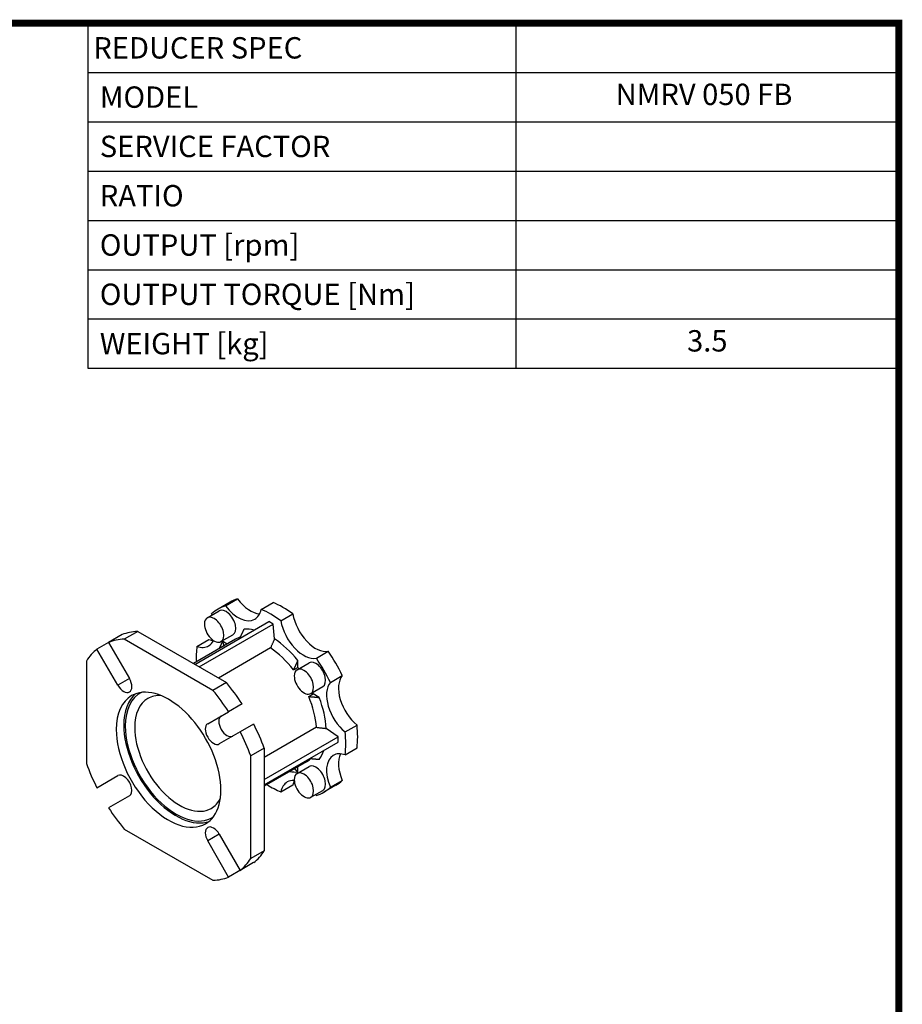
# Model space of a CAD drawing. Extents: x 3708 to 5244, y 234 to 1342.
# Drawn here: x 4805 to 5223, y 849 to 1314 of the extents above; entities that cross this region are included whole.
import ezdxf
from ezdxf.enums import TextEntityAlignment as Align

# ---------------------------------------------------------------- set-up
doc = ezdxf.new("R2010")
doc.units = 0
doc.header["$MEASUREMENT"] = 0
doc.layers.add('View', color=7, linetype='Continuous')
doc.layers.add('View001', color=7, linetype='Continuous')
doc.styles.add('XTOOL', font='ARIAL.ttf')

# ---------------------------------------------------------------- blocks, each defined once
blk = doc.blocks.new('GUIDE LINES')
at = {"linetype": 'Continuous', "const_width": 3.98, "flags": 128}
blk.add_lwpolyline([(-1818.25, 1303.15), (-1818.25, 27.41), (-27.41, 27.41), (-27.41, 1303.15)], close=True, dxfattribs=at)

msp = doc.modelspace()

# ---------------------------------------------------------------- linework, layer by layer
at = {"color": 4, "lineweight": -3}
for p, q in [((4837.65, 1312.74), (5221.27, 1312.74)), ((4837.65, 1312.74), (4837.65, 1149.55)), ((5040.06, 1312.74), (5040.06, 1149.55)), ((5221.27, 1312.74), (5221.27, 1149.55)), ((4837.65, 1289.43), (5221.27, 1289.43)), ((4837.65, 1266.11), (5221.27, 1266.11)), ((4837.65, 1242.8), (5221.27, 1242.8)), ((4837.65, 1219.49), (5221.27, 1219.49)), ((4837.65, 1196.17), (5221.27, 1196.17)), ((4837.65, 1172.86), (5221.27, 1172.86)), ((4837.65, 1149.55), (5221.27, 1149.55))]:
    msp.add_line(p, q, dxfattribs=at)
at = {"layer": 'View', "lineweight": -3}
for p, q in [((4904.9, 1038.93), (4899.25, 1035.66)), ((4902.78, 1037.19), (4908.44, 1040.46)), ((4919.56, 1035.53), (4925.22, 1038.8)), ((4894.09, 1031.53), (4899.75, 1034.8)), ((4888.19, 1009.51), (4923.19, 1029.72)), ((4925.31, 1028.49), (4923.19, 1029.72)), ((4928.93, 1030.12), (4934.59, 1033.39)), ((4861.18, 1025.1), (4854.82, 1021.42)), ((4861.18, 1025.1), (4903.17, 1000.86)), ((4890.31, 1008.28), (4925.31, 1028.49)), ((4925.91, 1021.55), (4925.31, 1028.49)), ((4847.43, 1019.9), (4841.93, 1016.73)), ((4853.8, 1023.57), (4847.43, 1019.9)), ((4847.43, 1019.9), (4857.31, 1002.79)), ((4896.8, 997.18), (4854.82, 1021.42)), ((4907.5, 1021.37), (4887.57, 1009.87)), ((4889.2, 1018), (4894.86, 1021.27)), ((4900.59, 1020.27), (4906.25, 1023.54)), ((4903.48, 1019.05), (4901.39, 1020.26)), ((4851.81, 999.61), (4841.93, 1016.73)), ((4924.05, 1017.29), (4899.38, 1003.04)), ((4945.71, 1012.41), (4951.37, 1015.67)), ((4836.92, 1011.09), (4836.92, 962.61)), ((4936.98, 1008.08), (4936.98, 1011.41)), ((4934.85, 1006.86), (4936.98, 1008.08)), ((4936.59, 1006.99), (4942.25, 1010.26)), ((4857.31, 1002.79), (4851.81, 999.61)), ((4952.34, 1000.93), (4958, 1004.19)), ((4903.17, 1000.86), (4896.8, 997.18)), ((4943.09, 995.73), (4948.75, 999)), ((4942.1, 994.3), (4944.23, 995.52)), ((4947.11, 993.86), (4944.23, 995.52)), ((4910.55, 990.81), (4904.19, 987.13)), ((4894.31, 981.43), (4904.19, 987.13)), ((4916.05, 981.28), (4909.69, 977.61)), ((4945.74, 979.73), (4921.07, 965.48)), ((4956.07, 975.21), (4950.36, 979.2)), ((4959.29, 977.54), (4964.95, 980.81)), ((4909.69, 977.61), (4899.81, 971.9)), ((4921.07, 955.01), (4956.07, 975.21)), ((4956.07, 972.77), (4956.07, 975.21)), ((4921.07, 969.86), (4914.7, 966.18)), ((4921.07, 952.56), (4956.07, 972.77)), ((4921.07, 969.86), (4921.07, 921.38)), ((4959.29, 966.72), (4964.95, 969.98)), ((4914.7, 917.7), (4914.7, 966.18)), ((4941, 963.35), (4921.07, 951.84)), ((4936.59, 957.92), (4942.25, 961.18)), ((4936.98, 958.62), (4936.98, 961.03)), ((4841.93, 951.19), (4851.81, 956.89)), ((4952.34, 951.36), (4958, 954.62)), ((4928.93, 949.19), (4934.59, 952.46)), ((4954.9, 952.33), (4949.25, 949.06)), ((4857.31, 947.36), (4847.43, 941.66)), ((4943.09, 946.66), (4948.75, 949.93)), ((4854.82, 931.61), (4896.8, 907.37)), ((4899.81, 929.18), (4894.31, 926)), ((4899.81, 929.18), (4909.69, 912.07)), ((4904.19, 908.89), (4894.31, 926)), ((4921.07, 921.38), (4914.7, 917.7)), ((4916.05, 915.74), (4909.69, 912.07)), ((4910.55, 912.57), (4904.19, 908.89))]:
    msp.add_line(p, q, dxfattribs=at)
for centre, major_axis, start_param, end_param in [((4929.9, 995.63), (-25, 43.3), 6.15026, 6.283185), ((4914.48, 1047.53), (-7.75, 13.42), 1.7723, 2.76801), ((4929.9, 995.63), (-25, 43.3), 5.36486, 5.63071), ((4924.25, 992.36), (-25, 43.3), 0, 0.132922), ((4924.25, 992.36), (-25, 43.3), 6.15026, 6.283185), ((4903, 1029.17), (-3.25, 5.63), 3.14159, 6.283185), ((4908.82, 1044.26), (-7.75, 13.42), 1.7723, 3.14159), ((4908.82, 1044.26), (-7.75, 13.42), 3.14159, 3.72549), ((4924.25, 992.36), (-25, 43.3), 5.36486, 5.63071), ((4897.34, 1025.9), (-3.25, 5.63), 0, 0.785398), ((4897.34, 1025.9), (-3.25, 5.63), 3.14159, 6.283185), ((4887.01, 1031.67), (-7.75, 13.42), 4.47393, 4.51089), ((4939.67, 1026.45), (-7.75, 13.42), 0.9869, 2.94009), ((4945.33, 1029.72), (-7.75, 13.42), 0.9869, 2.94009), ((4882.18, 968.07), (-31.25, 54.13), 5.99272, 6.19507), ((4897.34, 1025.9), (-3.25, 5.63), 0.785398, 3.14159), ((4924.25, 992.36), (-18.5, 32.04), 5.80681, 6.00585), ((4875.81, 964.4), (-31.25, 54.13), 5.99272, 6.19507), ((4887.01, 1031.67), (-7.75, 13.42), 3.14159, 3.51216), ((4892.67, 1034.94), (-7.75, 13.42), 2.5577, 2.76183), ((4924.25, 992.36), (-18.5, 32.04), 0.277334, 0.438463), ((4924.25, 992.36), (-16.75, 29.01), 6.15506, 6.283185), ((4924.25, 992.36), (-18.5, 32.04), 4.98972, 5.43427), ((4875.81, 964.4), (-31.25, 54.13), 0.088114, 0.290464), ((4924.25, 992.36), (-25, 43.3), 0.652476, 0.836588), ((4887.01, 1031.67), (-7.75, 13.42), 2.5577, 3.14159), ((4922.13, 991.14), (-16.75, 29.01), 4.93054, 5.41649), ((4929.9, 995.63), (-25, 43.3), 4.57947, 4.84531), ((4945.5, 1004.63), (-3.25, 5.63), 3.14159, 6.283185), ((4924.25, 992.36), (-25, 43.3), 4.57947, 4.84531), ((4939.84, 1001.36), (-3.25, 5.63), 0, 0.785398), ((4939.84, 1001.36), (-3.25, 5.63), 3.14159, 6.283185), ((4924.25, 992.36), (-16.75, 29.01), 4.90766, 4.93054), ((4854.56, 1001.2), (-2.75, 4.76), 3.14159, 4.71239), ((4939.84, 1001.36), (-3.25, 5.63), 0.785398, 3.14159), ((4967.14, 991.94), (-7.75, 13.42), 0.201502, 2.15469), ((4854.56, 1001.2), (-2.75, 4.76), 1.5708, 3.14159), ((4875.81, 964.4), (-17.5, 30.31), 3.14159, 6.283185), ((4875.81, 964.4), (-31.25, 54.13), 4.8005, 5.00285), ((4882.18, 968.07), (-31.25, 54.13), 4.8005, 5.00285), ((4961.48, 988.67), (-7.75, 13.42), 0.201502, 2.15469), ((4875.81, 964.4), (-17.5, 30.31), 0, 0.785398), ((4879.35, 966.44), (-17.5, 30.31), 0.101188, 0.785398), ((4879.35, 966.44), (-17, 29.44), 6.24366, 7.068583), ((4880.98, 967.38), (-15, 25.98), 0, 0.785398), ((4880.98, 967.38), (-15, 25.98), 5.92384, 6.283185), ((4922.13, 991.14), (-16.75, 29.01), 4.00828, 4.49424), ((4924.25, 992.36), (-16.75, 29.01), 4.49424, 4.51712), ((4924.25, 992.36), (-18.5, 32.04), 3.99051, 4.43505), ((4903.43, 980.34), (2.75, -4.76), -3.14159, 0), ((4875.81, 964.4), (-17.5, 30.31), 0.785398, 3.14159), ((4879.35, 966.44), (-17.5, 30.31), 0.785398, 3.0404), ((4879.35, 966.44), (-17, 29.44), 0.785398, 3.18112), ((4880.98, 967.38), (-15, 25.98), 0.785398, 3.14159), ((4897.06, 976.66), (-2.75, 4.76), 0, 3.14159), ((4882.18, 968.07), (-31.25, 54.13), 4.42192, 4.62428), ((4929.9, 995.63), (-25, 43.3), 3.79407, 4.05991), ((4875.81, 964.4), (-31.25, 54.13), 4.42192, 4.62428), ((4924.25, 992.36), (-25, 43.3), 3.79407, 4.05991), ((4924.25, 992.36), (-18.5, 32.04), 3.41893, 3.61797), ((4924.25, 992.36), (-16.75, 29.01), 3.14159, 3.26972), ((4961.48, 953.05), (-7.75, 13.42), 0, 1.36929), ((4961.48, 953.05), (-7.75, 13.42), 5.69929, 6.283185), ((4967.14, 956.32), (-7.75, 13.42), 0.373587, 1.36929), ((4875.81, 964.4), (-31.25, 54.13), 1.28033, 1.48268), ((4945.5, 955.56), (-3.25, 5.63), 3.14159, 6.283185), ((4854.56, 952.13), (-2.75, 4.76), 3.14159, 6.283185), ((4939.67, 940.46), (-7.75, 13.42), 5.91262, 6.283185), ((4924.25, 992.36), (-18.5, 32.04), 2.70313, 2.86426), ((4939.84, 952.29), (-3.25, 5.63), 0, 0.785398), ((4939.84, 952.29), (-3.25, 5.63), 0.785398, 3.14159), ((4939.84, 952.29), (-3.25, 5.63), 3.14159, 6.283185), ((4929.9, 995.63), (-25, 43.3), 3.14159, 3.27452), ((4924.25, 992.36), (-25, 43.3), 2.30501, 2.48912), ((4939.67, 940.46), (-7.75, 13.42), 0, 0.583896), ((4945.33, 943.72), (-7.75, 13.42), 0.37976, 0.583896), ((4924.25, 992.36), (-25, 43.3), 3.14159, 3.27452), ((4880.98, 967.38), (-15, 25.98), 3.14159, 3.50094), ((4939.67, 940.46), (-7.75, 13.42), 4.91389, 4.95084), ((4924.25, 992.36), (-25, 43.3), 3.00867, 3.14159), ((4875.81, 964.4), (-31.25, 54.13), 1.65891, 1.86126), ((4897.06, 927.59), (-2.75, 4.76), 0, 1.5708), ((4897.06, 927.59), (-2.75, 4.76), 4.71239, 6.283185), ((4875.81, 964.4), (-31.25, 54.13), 3.22971, 3.43206), ((4882.18, 968.07), (-31.25, 54.13), 3.22971, 3.43206), ((4875.81, 964.4), (-31.25, 54.13), 2.85113, 3.05348)]:
    msp.add_ellipse(centre, major_axis=major_axis, ratio=0.577351, start_param=start_param, end_param=end_param, dxfattribs=at)
for points, degree in [([(4909.52, 1021.83), (4910.51, 1023.97), (4911.52, 1026.1)], 2), ([(4901.39, 1020.26), (4901.65, 1019.21), (4901.93, 1018.16)], 2), ([(4925.91, 1021.55), (4924.05, 1017.29)], 1), ([(4936.98, 1011.41), (4935.9, 1009.14), (4934.85, 1006.86)], 2), ([(4942.1, 994.3), (4944.6, 994.07), (4947.11, 993.86)], 2), ([(4945.74, 979.73), (4950.36, 979.2)], 1), ([(4947.11, 964.47), (4944.75, 964.66), (4942.4, 964.88)], 2), ([(4935.43, 960.14), (4936.2, 959.37), (4936.98, 958.62)], 2)]:
    msp.add_open_spline(points, degree=degree, dxfattribs=at)
at = {"layer": 'View001', "lineweight": -3}
for p, q in [((4904.9, 1038.93), (4899.25, 1035.66)), ((4902.78, 1037.19), (4908.44, 1040.46)), ((4919.56, 1035.53), (4925.22, 1038.8)), ((4894.09, 1031.53), (4899.75, 1034.8)), ((4888.19, 1009.51), (4923.19, 1029.72)), ((4925.31, 1028.49), (4923.19, 1029.72)), ((4928.93, 1030.12), (4934.59, 1033.39)), ((4861.18, 1025.1), (4854.82, 1021.42)), ((4861.18, 1025.1), (4903.17, 1000.86)), ((4890.31, 1008.28), (4925.31, 1028.49)), ((4925.91, 1021.55), (4925.31, 1028.49)), ((4847.43, 1019.9), (4841.93, 1016.73)), ((4853.8, 1023.57), (4847.43, 1019.9)), ((4847.43, 1019.9), (4857.31, 1002.79)), ((4896.8, 997.18), (4854.82, 1021.42)), ((4907.5, 1021.37), (4887.57, 1009.87)), ((4889.2, 1018), (4894.86, 1021.27)), ((4900.59, 1020.27), (4906.25, 1023.54)), ((4903.48, 1019.05), (4901.39, 1020.26)), ((4851.81, 999.61), (4841.93, 1016.73)), ((4924.05, 1017.29), (4899.38, 1003.04)), ((4945.71, 1012.41), (4951.37, 1015.67)), ((4836.92, 1011.09), (4836.92, 962.61)), ((4936.98, 1008.08), (4936.98, 1011.41)), ((4934.85, 1006.86), (4936.98, 1008.08)), ((4936.59, 1006.99), (4942.25, 1010.26)), ((4857.31, 1002.79), (4851.81, 999.61)), ((4952.34, 1000.93), (4958, 1004.19)), ((4903.17, 1000.86), (4896.8, 997.18)), ((4943.09, 995.73), (4948.75, 999)), ((4942.1, 994.3), (4944.23, 995.52)), ((4947.11, 993.86), (4944.23, 995.52)), ((4910.55, 990.81), (4904.19, 987.13)), ((4894.31, 981.43), (4904.19, 987.13)), ((4916.05, 981.28), (4909.69, 977.61)), ((4945.74, 979.73), (4921.07, 965.48)), ((4956.07, 975.21), (4950.36, 979.2)), ((4959.29, 977.54), (4964.95, 980.81)), ((4909.69, 977.61), (4899.81, 971.9)), ((4921.07, 955.01), (4956.07, 975.21)), ((4956.07, 972.77), (4956.07, 975.21)), ((4921.07, 969.86), (4914.7, 966.18)), ((4921.07, 952.56), (4956.07, 972.77)), ((4921.07, 969.86), (4921.07, 921.38)), ((4959.29, 966.72), (4964.95, 969.98)), ((4914.7, 917.7), (4914.7, 966.18)), ((4941, 963.35), (4921.07, 951.84)), ((4936.59, 957.92), (4942.25, 961.18)), ((4936.98, 958.62), (4936.98, 961.03)), ((4841.93, 951.19), (4851.81, 956.89)), ((4952.34, 951.36), (4958, 954.62)), ((4928.93, 949.19), (4934.59, 952.46)), ((4954.9, 952.33), (4949.25, 949.06)), ((4857.31, 947.36), (4847.43, 941.66)), ((4943.09, 946.66), (4948.75, 949.93)), ((4854.82, 931.61), (4896.8, 907.37)), ((4899.81, 929.18), (4894.31, 926)), ((4899.81, 929.18), (4909.69, 912.07)), ((4904.19, 908.89), (4894.31, 926)), ((4921.07, 921.38), (4914.7, 917.7)), ((4916.05, 915.74), (4909.69, 912.07)), ((4910.55, 912.57), (4904.19, 908.89))]:
    msp.add_line(p, q, dxfattribs=at)
for centre, major_axis, start_param, end_param in [((4929.9, 995.63), (-25, 43.3), 6.15026, 6.283185), ((4914.48, 1047.53), (-7.75, 13.42), 1.7723, 2.76801), ((4929.9, 995.63), (-25, 43.3), 5.36486, 5.63071), ((4924.25, 992.36), (-25, 43.3), 0, 0.132922), ((4924.25, 992.36), (-25, 43.3), 6.15026, 6.283185), ((4903, 1029.17), (-3.25, 5.63), 3.14159, 6.283185), ((4908.82, 1044.26), (-7.75, 13.42), 1.7723, 3.14159), ((4908.82, 1044.26), (-7.75, 13.42), 3.14159, 3.72549), ((4924.25, 992.36), (-25, 43.3), 5.36486, 5.63071), ((4897.34, 1025.9), (-3.25, 5.63), 0, 0.785398), ((4897.34, 1025.9), (-3.25, 5.63), 3.14159, 6.283185), ((4887.01, 1031.67), (-7.75, 13.42), 4.47393, 4.51089), ((4939.67, 1026.45), (-7.75, 13.42), 0.9869, 2.94009), ((4945.33, 1029.72), (-7.75, 13.42), 0.9869, 2.94009), ((4882.18, 968.07), (-31.25, 54.13), 5.99272, 6.19507), ((4897.34, 1025.9), (-3.25, 5.63), 0.785398, 3.14159), ((4924.25, 992.36), (-18.5, 32.04), 5.80681, 6.00585), ((4875.81, 964.4), (-31.25, 54.13), 5.99272, 6.19507), ((4887.01, 1031.67), (-7.75, 13.42), 3.14159, 3.51216), ((4892.67, 1034.94), (-7.75, 13.42), 2.5577, 2.76183), ((4924.25, 992.36), (-18.5, 32.04), 0.277334, 0.438463), ((4924.25, 992.36), (-16.75, 29.01), 6.15506, 6.283185), ((4924.25, 992.36), (-18.5, 32.04), 4.98972, 5.43427), ((4875.81, 964.4), (-31.25, 54.13), 0.088114, 0.290464), ((4924.25, 992.36), (-25, 43.3), 0.652476, 0.836588), ((4887.01, 1031.67), (-7.75, 13.42), 2.5577, 3.14159), ((4922.13, 991.14), (-16.75, 29.01), 4.93054, 5.41649), ((4929.9, 995.63), (-25, 43.3), 4.57947, 4.84531), ((4945.5, 1004.63), (-3.25, 5.63), 3.14159, 6.283185), ((4924.25, 992.36), (-25, 43.3), 4.57947, 4.84531), ((4939.84, 1001.36), (-3.25, 5.63), 0, 0.785398), ((4939.84, 1001.36), (-3.25, 5.63), 3.14159, 6.283185), ((4924.25, 992.36), (-16.75, 29.01), 4.90766, 4.93054), ((4854.56, 1001.2), (-2.75, 4.76), 3.14159, 4.71239), ((4939.84, 1001.36), (-3.25, 5.63), 0.785398, 3.14159), ((4967.14, 991.94), (-7.75, 13.42), 0.201502, 2.15469), ((4854.56, 1001.2), (-2.75, 4.76), 1.5708, 3.14159), ((4875.81, 964.4), (-17.5, 30.31), 3.14159, 6.283185), ((4875.81, 964.4), (-31.25, 54.13), 4.8005, 5.00285), ((4882.18, 968.07), (-31.25, 54.13), 4.8005, 5.00285), ((4961.48, 988.67), (-7.75, 13.42), 0.201502, 2.15469), ((4875.81, 964.4), (-17.5, 30.31), 0, 0.785398), ((4879.35, 966.44), (-17.5, 30.31), 0.101188, 0.785398), ((4879.35, 966.44), (-17, 29.44), 6.24366, 7.068583), ((4880.98, 967.38), (-15, 25.98), 0, 0.785398), ((4880.98, 967.38), (-15, 25.98), 5.92384, 6.283185), ((4922.13, 991.14), (-16.75, 29.01), 4.00828, 4.49424), ((4924.25, 992.36), (-16.75, 29.01), 4.49424, 4.51712), ((4924.25, 992.36), (-18.5, 32.04), 3.99051, 4.43505), ((4903.43, 980.34), (2.75, -4.76), -3.14159, 0), ((4875.81, 964.4), (-17.5, 30.31), 0.785398, 3.14159), ((4879.35, 966.44), (-17.5, 30.31), 0.785398, 3.0404), ((4879.35, 966.44), (-17, 29.44), 0.785398, 3.18112), ((4880.98, 967.38), (-15, 25.98), 0.785398, 3.14159), ((4897.06, 976.66), (-2.75, 4.76), 0, 3.14159), ((4882.18, 968.07), (-31.25, 54.13), 4.42192, 4.62428), ((4929.9, 995.63), (-25, 43.3), 3.79407, 4.05991), ((4875.81, 964.4), (-31.25, 54.13), 4.42192, 4.62428), ((4924.25, 992.36), (-25, 43.3), 3.79407, 4.05991), ((4924.25, 992.36), (-18.5, 32.04), 3.41893, 3.61797), ((4924.25, 992.36), (-16.75, 29.01), 3.14159, 3.26972), ((4961.48, 953.05), (-7.75, 13.42), 0, 1.36929), ((4961.48, 953.05), (-7.75, 13.42), 5.69929, 6.283185), ((4967.14, 956.32), (-7.75, 13.42), 0.373587, 1.36929), ((4875.81, 964.4), (-31.25, 54.13), 1.28033, 1.48268), ((4945.5, 955.56), (-3.25, 5.63), 3.14159, 6.283185), ((4854.56, 952.13), (-2.75, 4.76), 3.14159, 6.283185), ((4939.67, 940.46), (-7.75, 13.42), 5.91262, 6.283185), ((4924.25, 992.36), (-18.5, 32.04), 2.70313, 2.86426), ((4939.84, 952.29), (-3.25, 5.63), 0, 0.785398), ((4939.84, 952.29), (-3.25, 5.63), 0.785398, 3.14159), ((4939.84, 952.29), (-3.25, 5.63), 3.14159, 6.283185), ((4929.9, 995.63), (-25, 43.3), 3.14159, 3.27452), ((4924.25, 992.36), (-25, 43.3), 2.30501, 2.48912), ((4939.67, 940.46), (-7.75, 13.42), 0, 0.583896), ((4945.33, 943.72), (-7.75, 13.42), 0.37976, 0.583896), ((4924.25, 992.36), (-25, 43.3), 3.14159, 3.27452), ((4880.98, 967.38), (-15, 25.98), 3.14159, 3.50094), ((4939.67, 940.46), (-7.75, 13.42), 4.91389, 4.95084), ((4924.25, 992.36), (-25, 43.3), 3.00867, 3.14159), ((4875.81, 964.4), (-31.25, 54.13), 1.65891, 1.86126), ((4897.06, 927.59), (-2.75, 4.76), 0, 1.5708), ((4897.06, 927.59), (-2.75, 4.76), 4.71239, 6.283185), ((4875.81, 964.4), (-31.25, 54.13), 3.22971, 3.43206), ((4882.18, 968.07), (-31.25, 54.13), 3.22971, 3.43206), ((4875.81, 964.4), (-31.25, 54.13), 2.85113, 3.05348)]:
    msp.add_ellipse(centre, major_axis=major_axis, ratio=0.577351, start_param=start_param, end_param=end_param, dxfattribs=at)
for points, degree in [([(4909.52, 1021.83), (4910.51, 1023.97), (4911.52, 1026.1)], 2), ([(4901.39, 1020.26), (4901.65, 1019.21), (4901.93, 1018.16)], 2), ([(4925.91, 1021.55), (4924.05, 1017.29)], 1), ([(4936.98, 1011.41), (4935.9, 1009.14), (4934.85, 1006.86)], 2), ([(4942.1, 994.3), (4944.6, 994.07), (4947.11, 993.86)], 2), ([(4945.74, 979.73), (4950.36, 979.2)], 1), ([(4947.11, 964.47), (4944.75, 964.66), (4942.4, 964.88)], 2), ([(4935.43, 960.14), (4936.2, 959.37), (4936.98, 958.62)], 2)]:
    msp.add_open_spline(points, degree=degree, dxfattribs=at)

# ---------------------------------------------------------------- block references
at = {"color": 3, "linetype": 'Continuous', "xscale": 0.8279884800000002, "yscale": 0.8279884800000002, "zscale": 0.8279884800000002}
msp.add_blockref('GUIDE LINES', (5243.96, 233.75), dxfattribs=at)

# ---------------------------------------------------------------- texts
at = {"color": 7, "linetype": 'Continuous', "lineweight": -3, "style": 'XTOOL'}
for s, height, p in [('REDUCER SPEC', 10.1025, (4840.18, 1301.08)), (' MODEL', 10.103, (4840.18, 1277.77)), (' SERVICE FACTOR', 10.1025, (4840.18, 1254.46)), (' RATIO ', 10.103, (4840.18, 1231.14)), (' OUTPUT [rpm]', 10.1025, (4840.18, 1207.83)), (' OUTPUT TORQUE [Nm]', 10.1025, (4840.18, 1184.52)), (' WEIGHT [kg]', 10.1025, (4840.18, 1161.2))]:
    msp.add_text(s, height=height, dxfattribs=at).set_placement(p, align=Align.MIDDLE_LEFT)
for s, height, p in [(' NMRV 050 FB  ', 10.1025, (5130.66, 1277.77)), ('3.5', 10.103, (5130.66, 1161.2))]:
    msp.add_text(s, height=height, dxfattribs=at).set_placement(p, align=Align.MIDDLE)

doc.saveas('drawing.dxf')
